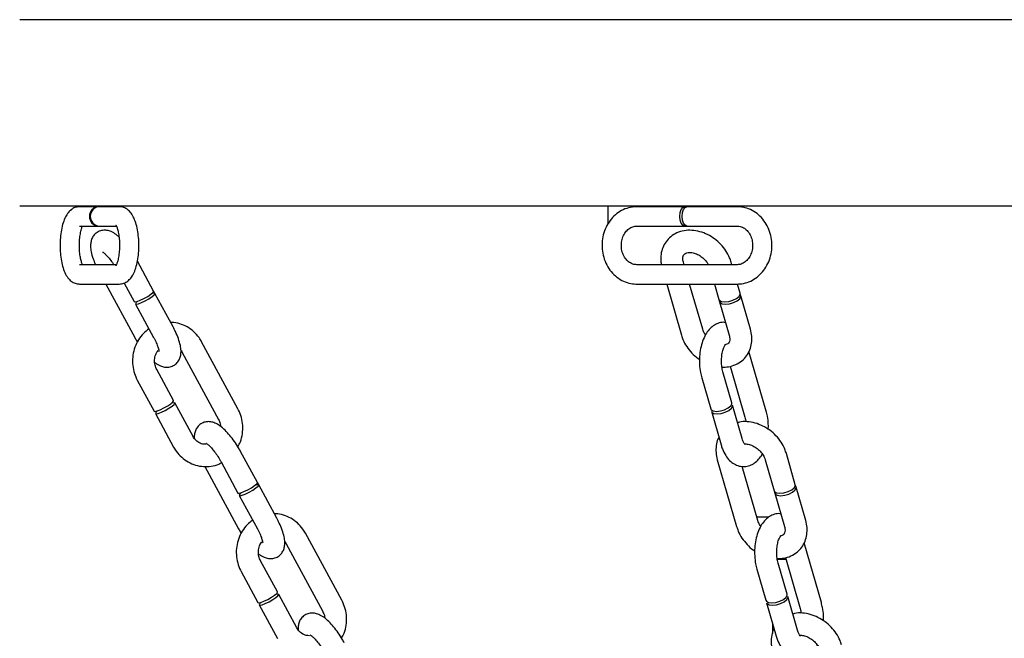
# Model space of a CAD drawing. Units: millimetres. Extents: x -28648 to 78730, y -296 to 15304.
# Drawn here: x -3692 to -3514, y 3508 to 3620 of the extents above; entities that cross this region are included whole.
import ezdxf

# ---------------------------------------------------------------- set-up
doc = ezdxf.new("R2010")
doc.units = ezdxf.units.MM
doc.layers.add('NIJHA_ter_AS basketbalvoorziening', color=1, linetype='Continuous')

msp = doc.modelspace()

# ---------------------------------------------------------------- linework, layer by layer
at = {"layer": 'NIJHA_ter_AS basketbalvoorziening'}
for p, q in [((-3220.68, 3619.75), (-3692.49, 3619.75)), ((-3692.49, 3586.05), (-3266.31, 3586.05)), ((-3585.93, 3582.85), (-3585.93, 3586.05)), ((-3678.22, 3585.9), (-3681.64, 3585.9)), ((-3678.05, 3585.9), (-3678.22, 3585.9)), ((-3674.46, 3585.9), (-3678.05, 3585.9)), ((-3572.08, 3585.9), (-3580.74, 3585.9)), ((-3571.64, 3585.9), (-3572.08, 3585.9)), ((-3562.55, 3585.9), (-3571.64, 3585.9)), ((-3681.64, 3582.4), (-3681.69, 3582.4)), ((-3681.64, 3582.4), (-3678.22, 3582.4)), ((-3678.22, 3582.4), (-3678.05, 3582.4)), ((-3678.05, 3582.4), (-3674.99, 3582.4)), ((-3580.74, 3582.4), (-3572.08, 3582.4)), ((-3572.08, 3582.4), (-3571.64, 3582.4)), ((-3571.64, 3582.4), (-3562.55, 3582.4)), ((-3681.64, 3575.4), (-3681.69, 3575.39)), ((-3674.99, 3575.4), (-3681.64, 3575.4)), ((-3668.24, 3570.62), (-3671.17, 3576.03)), ((-3562.55, 3575.4), (-3580.74, 3575.4)), ((-3572.17, 3575.4), (-3572.3, 3575.85)), ((-3563.51, 3575.4), (-3563.64, 3575.85)), ((-3681.64, 3571.9), (-3674.46, 3571.9)), ((-3676.9, 3571.9), (-3671.65, 3562.22)), ((-3673.57, 3572.07), (-3671.75, 3568.71)), ((-3580.74, 3571.9), (-3562.55, 3571.9)), ((-3575.32, 3571.9), (-3572.64, 3562.62)), ((-3568.8, 3563.73), (-3571.16, 3571.9)), ((-3566.66, 3571.9), (-3565.86, 3569.11)), ((-3562.02, 3570.22), (-3562.5, 3571.9)), ((-3668, 3570.19), (-3668.24, 3570.62)), ((-3664.71, 3564.13), (-3668, 3570.19)), ((-3561.89, 3569.79), (-3562.02, 3570.22)), ((-3671.52, 3568.28), (-3668.23, 3562.22)), ((-3565.86, 3569.11), (-3565.73, 3568.68)), ((-3565.73, 3568.68), (-3563.98, 3562.62)), ((-3560.14, 3563.73), (-3561.89, 3569.79)), ((-3652.96, 3549.31), (-3659.54, 3561.43)), ((-3663.05, 3559.52), (-3656.47, 3547.4)), ((-3557.31, 3548.91), (-3560.42, 3559.69)), ((-3664.62, 3550.8), (-3667.67, 3556.43)), ((-3563.51, 3550.4), (-3565.14, 3556.03)), ((-3563.81, 3557.02), (-3561.15, 3547.8)), ((-3671.19, 3554.52), (-3668.14, 3548.89)), ((-3568.98, 3554.92), (-3567.35, 3549.29)), ((-3664.52, 3550.41), (-3664.83, 3550.36)), ((-3661.1, 3544.31), (-3664.39, 3550.37)), ((-3567.23, 3548.86), (-3565.48, 3542.8)), ((-3561.64, 3543.91), (-3563.39, 3549.97)), ((-3667.9, 3548.46), (-3664.61, 3542.4)), ((-3649.44, 3535.98), (-3652.5, 3541.61)), ((-3656.01, 3539.7), (-3652.96, 3534.07)), ((-3566.15, 3540.1), (-3562.65, 3527.98)), ((-3557.49, 3540.1), (-3555.86, 3534.47)), ((-3552.02, 3535.58), (-3553.64, 3541.21)), ((-3658.99, 3538.88), (-3652.86, 3527.58)), ((-3558.8, 3529.09), (-3561.63, 3538.9)), ((-3649.21, 3535.55), (-3649.44, 3535.98)), ((-3645.92, 3529.49), (-3649.21, 3535.55)), ((-3555.86, 3534.47), (-3555.74, 3534.04)), ((-3551.89, 3535.15), (-3552.02, 3535.58)), ((-3550.14, 3529.09), (-3551.89, 3535.15)), ((-3652.72, 3533.64), (-3649.44, 3527.58)), ((-3555.74, 3534.04), (-3553.99, 3527.98)), ((-3556.86, 3529.7), (-3558.98, 3529.7)), ((-3634.16, 3514.67), (-3640.74, 3526.79)), ((-3644.26, 3524.88), (-3637.68, 3512.76)), ((-3547.31, 3514.27), (-3550.42, 3525.05)), ((-3555.28, 3522.1), (-3553.73, 3522.1)), ((-3553.81, 3522.38), (-3551.15, 3513.16)), ((-3645.83, 3516.16), (-3648.88, 3521.79)), ((-3558.98, 3520.28), (-3557.36, 3514.65)), ((-3553.51, 3515.76), (-3555.14, 3521.39)), ((-3652.4, 3519.88), (-3649.34, 3514.25)), ((-3642.3, 3509.67), (-3645.59, 3515.73)), ((-3551.64, 3509.27), (-3553.39, 3515.33)), ((-3649.11, 3513.82), (-3645.82, 3507.76)), ((-3557.23, 3514.22), (-3555.48, 3508.16)), ((-3556.18, 3510.57), (-3556.18, 3508.65))]:
    msp.add_line(p, q, dxfattribs=at)
at = {"layer": 'NIJHA_ter_AS basketbalvoorziening', "flags": 128}
for points in [[(-3571.85, 3582.46), (-3572.08, 3582.4), (-3572.41, 3582.53), (-3572.7, 3582.91), (-3572.88, 3583.48), (-3572.95, 3584.15), (-3572.88, 3584.82), (-3572.7, 3585.38), (-3572.41, 3585.76), (-3572.08, 3585.9), (-3571.88, 3585.85)], [(-3571.64, 3582.4), (-3571.98, 3582.53), (-3572.26, 3582.91), (-3572.45, 3583.48), (-3572.52, 3584.15), (-3572.45, 3584.82), (-3572.26, 3585.38), (-3571.98, 3585.76), (-3571.64, 3585.9)], [(-3671.75, 3568.71), (-3671.62, 3568.67), (-3671.24, 3568.74), (-3670.66, 3568.96), (-3669.99, 3569.29), (-3669.31, 3569.67), (-3668.74, 3570.05), (-3668.36, 3570.38), (-3668.23, 3570.59), (-3668.24, 3570.62)], [(-3671.19, 3568.72), (-3671.4, 3568.53), (-3671.53, 3568.31), (-3671.39, 3568.24), (-3671, 3568.31), (-3670.43, 3568.53), (-3669.75, 3568.85), (-3669.08, 3569.24), (-3668.51, 3569.62), (-3668.13, 3569.94), (-3668, 3570.16), (-3668.13, 3570.24), (-3668.13, 3570.24)], [(-3668.13, 3570.24), (-3668.52, 3570.16), (-3668.55, 3570.15)], [(-3565.86, 3569.11), (-3565.78, 3568.96), (-3565.4, 3568.74), (-3564.8, 3568.67), (-3564.08, 3568.74), (-3563.33, 3568.96), (-3562.67, 3569.29), (-3562.21, 3569.67), (-3562.01, 3570.05), (-3562.02, 3570.22)], [(-3565.73, 3568.92), (-3565.74, 3568.85), (-3565.65, 3568.53), (-3565.28, 3568.31), (-3564.68, 3568.24), (-3563.95, 3568.31), (-3563.2, 3568.53), (-3562.54, 3568.85), (-3562.08, 3569.24), (-3561.88, 3569.62), (-3561.98, 3569.94), (-3562.02, 3569.99)], [(-3668.14, 3548.89), (-3668.01, 3548.85), (-3667.62, 3548.92), (-3667.05, 3549.14), (-3666.37, 3549.47), (-3665.69, 3549.85), (-3665.12, 3550.23), (-3664.74, 3550.55), (-3664.61, 3550.77), (-3664.62, 3550.8)], [(-3667.65, 3548.83), (-3667.78, 3548.71), (-3667.91, 3548.49), (-3667.77, 3548.41), (-3667.39, 3548.49), (-3666.81, 3548.71), (-3666.13, 3549.03), (-3665.46, 3549.41), (-3664.89, 3549.8), (-3664.51, 3550.12), (-3664.38, 3550.34), (-3664.52, 3550.41), (-3664.52, 3550.41)], [(-3567.35, 3549.29), (-3567.27, 3549.14), (-3566.9, 3548.92), (-3566.3, 3548.85), (-3565.57, 3548.92), (-3564.82, 3549.14), (-3564.16, 3549.47), (-3563.7, 3549.85), (-3563.5, 3550.23), (-3563.51, 3550.4)], [(-3567.16, 3548.72), (-3567.15, 3548.71), (-3566.77, 3548.49), (-3566.17, 3548.41), (-3565.45, 3548.49), (-3564.7, 3548.71), (-3564.04, 3549.03), (-3563.58, 3549.41), (-3563.38, 3549.8), (-3563.37, 3549.81)], [(-3652.96, 3534.07), (-3652.83, 3534.03), (-3652.44, 3534.1), (-3651.87, 3534.32), (-3651.19, 3534.64), (-3650.52, 3535.03), (-3649.95, 3535.41), (-3649.57, 3535.73), (-3649.44, 3535.95), (-3649.44, 3535.98)], [(-3652.3, 3534.15), (-3652.6, 3533.89), (-3652.73, 3533.67), (-3652.59, 3533.59), (-3652.21, 3533.67), (-3651.63, 3533.89), (-3650.96, 3534.21), (-3650.28, 3534.59), (-3649.71, 3534.98), (-3649.33, 3535.3), (-3649.2, 3535.52), (-3649.34, 3535.59), (-3649.34, 3535.59)], [(-3649.34, 3535.59), (-3649.73, 3535.52), (-3649.86, 3535.47)], [(-3555.86, 3534.47), (-3555.78, 3534.32), (-3555.4, 3534.1), (-3554.8, 3534.03), (-3554.08, 3534.1), (-3553.33, 3534.32), (-3552.67, 3534.64), (-3552.21, 3535.03), (-3552.01, 3535.41), (-3552.02, 3535.58)], [(-3555.73, 3534.28), (-3555.74, 3534.21), (-3555.65, 3533.89), (-3555.28, 3533.67), (-3554.68, 3533.59), (-3553.95, 3533.67), (-3553.2, 3533.89), (-3552.54, 3534.21), (-3552.08, 3534.59), (-3551.88, 3534.98), (-3551.98, 3535.3), (-3552.02, 3535.35)], [(-3649.34, 3514.25), (-3649.21, 3514.21), (-3648.83, 3514.28), (-3648.25, 3514.5), (-3647.57, 3514.82), (-3646.9, 3515.21), (-3646.33, 3515.59), (-3645.95, 3515.91), (-3645.82, 3516.13), (-3645.83, 3516.16)], [(-3648.78, 3514.25), (-3648.98, 3514.07), (-3649.11, 3513.85), (-3648.98, 3513.77), (-3648.59, 3513.85), (-3648.02, 3514.07), (-3647.34, 3514.39), (-3646.66, 3514.77), (-3646.09, 3515.16), (-3645.72, 3515.48), (-3645.58, 3515.7), (-3645.72, 3515.77), (-3645.72, 3515.77)], [(-3645.72, 3515.77), (-3646.11, 3515.7), (-3646.13, 3515.69)], [(-3557.36, 3514.65), (-3557.27, 3514.5), (-3556.9, 3514.28), (-3556.3, 3514.21), (-3555.57, 3514.28), (-3554.82, 3514.5), (-3554.16, 3514.82), (-3553.7, 3515.21), (-3553.5, 3515.59), (-3553.51, 3515.76)], [(-3557.16, 3514.08), (-3557.15, 3514.07), (-3556.77, 3513.85), (-3556.17, 3513.77), (-3555.45, 3513.85), (-3554.7, 3514.07), (-3554.04, 3514.39), (-3553.58, 3514.77), (-3553.38, 3515.16), (-3553.37, 3515.17)]]:
    msp.add_lwpolyline(points, dxfattribs=at)
at = {"layer": 'NIJHA_ter_AS basketbalvoorziening'}
for centre, start, end in [((-3678.13, 3584.15), 92.8785, 267.1215), ((-3677.96, 3584.15), 92.8453, 267.1547)]:
    msp.add_arc(centre, 1.75, start, end, dxfattribs=at)
for points, knots in [([(-3681.64, 3585.9), (-3681.93, 3585.86), (-3682.49, 3585.8), (-3683.2, 3585.38), (-3683.76, 3584.8), (-3684.24, 3584.03), (-3684.65, 3583), (-3684.96, 3581.72), (-3685.15, 3580.31), (-3685.21, 3578.87), (-3685.14, 3577.43), (-3684.96, 3576.06), (-3684.65, 3574.79), (-3684.23, 3573.71), (-3683.69, 3572.88), (-3683.04, 3572.29), (-3682.34, 3571.95), (-3681.85, 3571.91), (-3681.64, 3571.9)], [0, 0, 0, 0, 0.052483, 0.10137, 0.152222, 0.211244, 0.283054, 0.358646, 0.430965, 0.501582, 0.571814, 0.642508, 0.714751, 0.790615, 0.857734, 0.911583, 0.962057, 1, 1, 1, 1]), ([(-3674.46, 3571.9), (-3674.17, 3571.93), (-3673.61, 3571.99), (-3672.9, 3572.42), (-3672.34, 3572.99), (-3671.85, 3573.76), (-3671.44, 3574.79), (-3671.13, 3576.07), (-3670.95, 3577.48), (-3670.89, 3578.93), (-3670.95, 3580.36), (-3671.14, 3581.73), (-3671.45, 3583), (-3671.87, 3584.08), (-3672.41, 3584.91), (-3673.06, 3585.5), (-3673.76, 3585.84), (-3674.25, 3585.88), (-3674.46, 3585.9)], [0, 0, 0, 0, 0.052481, 0.101372, 0.152217, 0.211239, 0.283048, 0.358639, 0.430968, 0.501585, 0.571805, 0.642509, 0.714741, 0.790614, 0.857725, 0.911547, 0.962058, 1, 1, 1, 1]), ([(-3580.74, 3585.9), (-3581.02, 3585.88), (-3581.74, 3585.85), (-3582.89, 3585.53), (-3584.09, 3584.89), (-3585.14, 3583.98), (-3586, 3582.84), (-3586.62, 3581.53), (-3586.99, 3580.09), (-3587.07, 3578.58), (-3586.87, 3577.09), (-3586.38, 3575.67), (-3585.63, 3574.4), (-3584.64, 3573.33), (-3583.47, 3572.52), (-3582.2, 3572.03), (-3581.26, 3571.9), (-3580.79, 3571.9), (-3580.74, 3571.9)], [0, 0, 0, 0, 0.041732, 0.10813, 0.174523, 0.241243, 0.308607, 0.376629, 0.4452, 0.514184, 0.583503, 0.65301, 0.722597, 0.791983, 0.860932, 0.929142, 0.99232, 1, 1, 1, 1]), ([(-3562.55, 3571.9), (-3562.27, 3571.91), (-3561.54, 3571.94), (-3560.4, 3572.26), (-3559.2, 3572.9), (-3558.15, 3573.81), (-3557.29, 3574.95), (-3556.66, 3576.26), (-3556.3, 3577.71), (-3556.21, 3579.21), (-3556.42, 3580.7), (-3556.9, 3582.12), (-3557.66, 3583.4), (-3558.65, 3584.46), (-3559.82, 3585.27), (-3561.09, 3585.76), (-3562.02, 3585.89), (-3562.5, 3585.9), (-3562.55, 3585.9)], [0, 0, 0, 0, 0.041732, 0.108128, 0.174527, 0.241248, 0.308612, 0.376625, 0.445198, 0.514193, 0.583502, 0.65301, 0.722597, 0.792013, 0.860928, 0.929142, 0.992319, 1, 1, 1, 1]), ([(-3675.1, 3582.61), (-3675.1, 3582.61), (-3675.11, 3582.62), (-3674.95, 3582.36), (-3674.77, 3581.84), (-3674.58, 3581.06), (-3674.45, 3580.07), (-3674.4, 3578.95), (-3674.44, 3577.81), (-3674.57, 3576.76), (-3674.77, 3575.93), (-3674.97, 3575.4), (-3675.12, 3575.16), (-3675.1, 3575.18), (-3675.1, 3575.18)], [0, 0, 0, 0, 0.041997, 0.116299, 0.199277, 0.291746, 0.391169, 0.494597, 0.599636, 0.704139, 0.80583, 0.890903, 0.967101, 1, 1, 1, 1]), ([(-3681.11, 3575.4), (-3681.12, 3575.41), (-3681.17, 3575.52), (-3681.34, 3575.97), (-3681.51, 3576.73), (-3681.65, 3577.72), (-3681.7, 3578.84), (-3681.66, 3579.98), (-3681.52, 3581.04), (-3681.34, 3581.84), (-3681.16, 3582.3), (-3681.12, 3582.39), (-3681.11, 3582.4)], [0, 0, 0, 0, 0.0191424, 0.1233234, 0.2394203, 0.3642486, 0.4941048, 0.6259832, 0.7572023, 0.8848579, 0.9917076, 1, 1, 1, 1]), ([(-3674.51, 3580.43), (-3674.68, 3580.58), (-3675.13, 3580.98), (-3675.83, 3581.37), (-3676.66, 3581.63), (-3677.48, 3581.65), (-3678.32, 3581.39), (-3679, 3580.85), (-3679.44, 3580.15), (-3679.64, 3579.41), (-3679.69, 3578.61), (-3679.56, 3577.65), (-3679.26, 3576.56), (-3678.9, 3575.75), (-3678.74, 3575.4)], [0, 0, 0, 0, 0.062924, 0.168383, 0.245919, 0.319708, 0.392711, 0.471871, 0.542483, 0.612258, 0.689877, 0.78608, 0.905271, 1, 1, 1, 1]), ([(-3580.74, 3575.4), (-3580.84, 3575.4), (-3581.23, 3575.42), (-3581.85, 3575.64), (-3582.55, 3576.18), (-3583.11, 3576.96), (-3583.47, 3577.92), (-3583.57, 3578.97), (-3583.43, 3580), (-3583.06, 3580.92), (-3582.5, 3581.66), (-3581.82, 3582.16), (-3581.22, 3582.37), (-3580.85, 3582.39), (-3580.74, 3582.4)], [0, 0, 0, 0, 0.040412, 0.143715, 0.231802, 0.325639, 0.416714, 0.50648, 0.59561, 0.684362, 0.773245, 0.863233, 0.956382, 1, 1, 1, 1]), ([(-3563.64, 3575.85), (-3563.73, 3576.12), (-3563.96, 3576.83), (-3564.57, 3577.93), (-3565.49, 3579.1), (-3566.62, 3580.1), (-3567.91, 3580.89), (-3569.31, 3581.42), (-3570.75, 3581.67), (-3572.17, 3581.6), (-3573.48, 3581.21), (-3574.6, 3580.52), (-3575.48, 3579.6), (-3576.08, 3578.5), (-3576.38, 3577.29), (-3576.45, 3576.24), (-3576.31, 3575.6), (-3576.27, 3575.4)], [0, 0, 0, 0, 0.042389, 0.114084, 0.186293, 0.259011, 0.332158, 0.405851, 0.48002, 0.554134, 0.627119, 0.697939, 0.76642, 0.833412, 0.899913, 0.967198, 1, 1, 1, 1]), ([(-3562.55, 3582.4), (-3562.44, 3582.39), (-3562.06, 3582.37), (-3561.44, 3582.16), (-3560.73, 3581.61), (-3560.18, 3580.84), (-3559.82, 3579.87), (-3559.71, 3578.82), (-3559.86, 3577.79), (-3560.23, 3576.87), (-3560.79, 3576.13), (-3561.47, 3575.63), (-3562.07, 3575.42), (-3562.43, 3575.4), (-3562.55, 3575.4)], [0, 0, 0, 0, 0.040414, 0.143719, 0.231808, 0.325633, 0.416703, 0.506459, 0.595591, 0.684363, 0.773249, 0.863229, 0.95638, 1, 1, 1, 1]), ([(-3677.48, 3577.69), (-3677.48, 3577.69), (-3677.58, 3577.71), (-3677.35, 3577.64), (-3677.15, 3577.45), (-3676.68, 3577.03), (-3676.14, 3576.38), (-3675.7, 3575.8), (-3675.48, 3575.45), (-3675.44, 3575.4)], [0, 0, 0, 0, 0.000429, 0.137885, 0.303699, 0.501265, 0.722113, 0.958387, 1, 1, 1, 1]), ([(-3572.3, 3575.85), (-3572.33, 3575.96), (-3572.41, 3576.3), (-3572.4, 3576.78), (-3572.26, 3577.16), (-3572.06, 3577.39), (-3571.7, 3577.58), (-3571.12, 3577.66), (-3570.35, 3577.55), (-3569.51, 3577.2), (-3568.73, 3576.64), (-3568.11, 3576.01), (-3567.88, 3575.57), (-3567.78, 3575.4)], [0, 0, 0, 0, 0.044935, 0.139887, 0.239224, 0.353763, 0.454488, 0.546896, 0.64532, 0.741387, 0.837228, 0.932984, 1, 1, 1, 1]), ([(-3659.54, 3561.43), (-3659.69, 3561.69), (-3660.09, 3562.37), (-3660.96, 3563.32), (-3662.15, 3564.19), (-3663.49, 3564.74), (-3664.52, 3564.99), (-3665.08, 3564.96), (-3665.16, 3564.95)], [0, 0, 0, 0, 0.127875, 0.337988, 0.547969, 0.756991, 0.964793, 1, 1, 1, 1]), ([(-3564.65, 3564.93), (-3564.78, 3564.95), (-3565.25, 3565.02), (-3566.04, 3564.81), (-3566.91, 3564.35), (-3567.67, 3563.66), (-3568.31, 3562.74), (-3568.84, 3561.59), (-3569.2, 3560.25), (-3569.4, 3558.79), (-3569.4, 3557.31), (-3569.26, 3556), (-3569.06, 3555.23), (-3568.98, 3554.92)], [0, 0, 0, 0, 0.03417, 0.122078, 0.207262, 0.295278, 0.391147, 0.496051, 0.604681, 0.712234, 0.81894, 0.92607, 1, 1, 1, 1]), ([(-3669.08, 3563.79), (-3669.43, 3563.52), (-3670.16, 3562.96), (-3671.02, 3561.82), (-3671.67, 3560.49), (-3672.04, 3559.04), (-3672.1, 3557.54), (-3671.86, 3556.08), (-3671.49, 3555.09), (-3671.23, 3554.6), (-3671.19, 3554.52)], [0, 0, 0, 0, 0.128256, 0.26932, 0.411006, 0.55334, 0.696212, 0.83952, 0.974913, 1, 1, 1, 1]), ([(-3668.05, 3557.72), (-3668.01, 3557.68), (-3667.68, 3557.4), (-3667.12, 3557.11), (-3666.28, 3556.84), (-3665.46, 3556.83), (-3664.63, 3557.09), (-3663.94, 3557.62), (-3663.51, 3558.32), (-3663.3, 3559.06), (-3663.25, 3559.86), (-3663.38, 3560.82), (-3663.72, 3561.98), (-3664.19, 3563.13), (-3664.57, 3563.84), (-3664.71, 3564.13)], [0, 0, 0, 0, 0.015366, 0.11623, 0.190463, 0.261064, 0.330912, 0.406642, 0.474184, 0.540959, 0.615211, 0.707277, 0.821302, 0.929455, 1, 1, 1, 1]), ([(-3568.29, 3562.7), (-3568.42, 3562.9), (-3568.65, 3563.25), (-3568.76, 3563.58), (-3568.8, 3563.73)], [0, 0, 0, 0, 0.57177, 1, 1, 1, 1]), ([(-3565.3, 3556.87), (-3564.9, 3556.87), (-3564.04, 3556.88), (-3562.81, 3557.27), (-3561.68, 3557.95), (-3560.81, 3558.87), (-3560.21, 3559.97), (-3559.9, 3561.18), (-3559.85, 3562.45), (-3560.04, 3563.3), (-3560.14, 3563.73)], [0, 0, 0, 0, 0.113518, 0.248231, 0.378958, 0.505344, 0.628976, 0.751742, 0.875912, 1, 1, 1, 1]), ([(-3671.65, 3562.22), (-3671.53, 3562.01), (-3671.38, 3561.73), (-3671.21, 3561.46), (-3671.17, 3561.4)], [0, 0, 0, 0, 0.769119, 1, 1, 1, 1]), ([(-3668.23, 3562.22), (-3668.14, 3562.05), (-3667.89, 3561.58), (-3667.58, 3560.86), (-3667.36, 3560.19), (-3667.28, 3559.76), (-3667.28, 3559.7), (-3667.28, 3559.67)], [0, 0, 0, 0, 0.138555, 0.400683, 0.62725, 0.828766, 1, 1, 1, 1]), ([(-3572.64, 3562.62), (-3572.56, 3562.35), (-3572.33, 3561.65), (-3571.72, 3560.54), (-3570.79, 3559.39), (-3569.98, 3558.61), (-3569.46, 3558.3), (-3569.37, 3558.25)], [0, 0, 0, 0, 0.154457, 0.415698, 0.678781, 0.943778, 1, 1, 1, 1]), ([(-3563.98, 3562.62), (-3563.96, 3562.51), (-3563.87, 3562.17), (-3563.88, 3561.69), (-3564.03, 3561.31), (-3564.19, 3561.09), (-3564.46, 3560.99), (-3564.57, 3560.94)], [0, 0, 0, 0, 0.103291, 0.321559, 0.549903, 0.813181, 1, 1, 1, 1]), ([(-3667.67, 3556.43), (-3667.73, 3556.55), (-3667.93, 3556.94), (-3668.1, 3557.71), (-3668.03, 3558.67), (-3667.78, 3559.43), (-3667.51, 3559.76), (-3667.42, 3559.86)], [0, 0, 0, 0, 0.110296, 0.369546, 0.627673, 0.884756, 1, 1, 1, 1]), ([(-3663.29, 3559.89), (-3663.28, 3559.88), (-3663.18, 3559.78), (-3663.11, 3559.65), (-3663.05, 3559.52)], [0, 0, 0, 0, 0.074287, 1, 1, 1, 1]), ([(-3565.14, 3556.03), (-3565.17, 3556.18), (-3565.29, 3556.59), (-3565.39, 3557.41), (-3565.4, 3558.44), (-3565.28, 3559.43), (-3565.05, 3560.26), (-3564.78, 3560.83), (-3564.57, 3561.06), (-3564.6, 3561.04), (-3564.6, 3561.04)], [0, 0, 0, 0, 0.075619, 0.221099, 0.369977, 0.519935, 0.666515, 0.80693, 0.941141, 1, 1, 1, 1]), ([(-3652.98, 3542.43), (-3652.82, 3542.73), (-3652.42, 3543.47), (-3652.12, 3544.79), (-3652.05, 3546.29), (-3652.29, 3547.75), (-3652.66, 3548.74), (-3652.92, 3549.23), (-3652.96, 3549.31)], [0, 0, 0, 0, 0.144589, 0.351287, 0.558799, 0.766944, 0.963624, 1, 1, 1, 1]), ([(-3556.92, 3545.58), (-3556.91, 3545.9), (-3556.89, 3546.7), (-3557.03, 3547.83), (-3557.23, 3548.6), (-3557.31, 3548.91)], [0, 0, 0, 0, 0.2724799, 0.7029588, 1, 1, 1, 1]), ([(-3652.5, 3541.61), (-3652.62, 3541.82), (-3652.96, 3542.44), (-3653.61, 3543.44), (-3654.44, 3544.53), (-3655.32, 3545.49), (-3656.19, 3546.24), (-3657.03, 3546.73), (-3657.87, 3546.99), (-3658.69, 3547.01), (-3659.52, 3546.74), (-3660.2, 3546.2), (-3660.64, 3545.51), (-3660.84, 3544.77), (-3660.9, 3544.26), (-3660.86, 3543.97), (-3660.86, 3543.94)], [0, 0, 0, 0, 0.0492818, 0.1431374, 0.237672, 0.3341564, 0.4358975, 0.529456, 0.5982734, 0.6637655, 0.7285594, 0.7988178, 0.8614901, 0.9234187, 0.9923097, 1, 1, 1, 1]), ([(-3656.47, 3547.4), (-3656.42, 3547.28), (-3656.22, 3546.89), (-3656.1, 3546.43), (-3656.1, 3546.11), (-3656.1, 3546.11)], [0, 0, 0, 0, 0.297934, 0.998083, 1, 1, 1, 1]), ([(-3553.64, 3541.21), (-3553.73, 3541.48), (-3553.96, 3542.18), (-3554.57, 3543.29), (-3555.49, 3544.46), (-3556.62, 3545.46), (-3557.91, 3546.24), (-3559.31, 3546.79), (-3560.74, 3547.01), (-3561.83, 3547.02), (-3562.37, 3546.84), (-3562.47, 3546.81)], [0, 0, 0, 0, 0.074141, 0.199539, 0.325838, 0.453025, 0.581033, 0.709853, 0.839654, 0.96921, 1, 1, 1, 1]), ([(-3561.15, 3547.8), (-3561.11, 3547.66), (-3561.04, 3547.4), (-3561, 3547.1), (-3560.99, 3546.96)], [0, 0, 0, 0, 0.552203, 1, 1, 1, 1]), ([(-3658.8, 3542.89), (-3659, 3542.89), (-3659.5, 3542.9), (-3660.23, 3543.27), (-3660.79, 3543.8), (-3661.03, 3544.19), (-3661.1, 3544.31)], [0, 0, 0, 0, 0.224128, 0.550421, 0.86811, 1, 1, 1, 1]), ([(-3565.87, 3544.14), (-3565.92, 3544.04), (-3566.19, 3543.59), (-3566.38, 3542.64), (-3566.44, 3541.38), (-3566.24, 3540.53), (-3566.15, 3540.1)], [0, 0, 0, 0, 0.085284, 0.387917, 0.69411, 1, 1, 1, 1]), ([(-3561.1, 3542.79), (-3561.09, 3542.79), (-3561.08, 3542.78), (-3561.28, 3543.01), (-3561.49, 3543.43), (-3561.6, 3543.78), (-3561.64, 3543.91)], [0, 0, 0, 0, 0.1733995, 0.4922092, 0.8181812, 1, 1, 1, 1]), ([(-3664.61, 3542.4), (-3664.46, 3542.14), (-3664.05, 3541.46), (-3663.18, 3540.51), (-3661.99, 3539.65), (-3660.66, 3539.08), (-3659.23, 3538.81), (-3657.8, 3538.89), (-3656.7, 3539.13), (-3656.15, 3539.44), (-3656.01, 3539.52)], [0, 0, 0, 0, 0.08833, 0.233559, 0.378667, 0.523015, 0.666688, 0.809699, 0.952395, 1, 1, 1, 1]), ([(-3658.68, 3543.05), (-3658.68, 3543.05), (-3658.79, 3543.07), (-3658.55, 3543), (-3658.35, 3542.81), (-3657.89, 3542.38), (-3657.34, 3541.74), (-3656.74, 3540.92), (-3656.29, 3540.2), (-3656.06, 3539.8), (-3656.01, 3539.7)], [0, 0, 0, 0, 0.000335, 0.108216, 0.238436, 0.393523, 0.56686, 0.752365, 0.944046, 1, 1, 1, 1]), ([(-3565.48, 3542.8), (-3565.4, 3542.56), (-3565.18, 3541.86), (-3564.69, 3540.88), (-3563.97, 3539.95), (-3563.14, 3539.3), (-3562.22, 3538.91), (-3561.23, 3538.81), (-3560.25, 3539.01), (-3559.37, 3539.48), (-3558.63, 3540.18), (-3558.17, 3540.74), (-3558.01, 3541.11), (-3558, 3541.12)], [0, 0, 0, 0, 0.06569, 0.192304, 0.304681, 0.406616, 0.502444, 0.596352, 0.694739, 0.790019, 0.888478, 0.995695, 1, 1, 1, 1]), ([(-3561.1, 3542.99), (-3560.85, 3542.96), (-3560.36, 3542.91), (-3559.51, 3542.55), (-3558.72, 3542), (-3558.07, 3541.3), (-3557.66, 3540.63), (-3557.53, 3540.24), (-3557.49, 3540.1)], [0, 0, 0, 0, 0.183229, 0.362067, 0.540487, 0.718746, 0.895657, 1, 1, 1, 1]), ([(-3650.29, 3529.15), (-3650.63, 3528.88), (-3651.36, 3528.32), (-3652.23, 3527.18), (-3652.88, 3525.85), (-3653.24, 3524.4), (-3653.31, 3522.9), (-3653.07, 3521.44), (-3652.69, 3520.45), (-3652.44, 3519.96), (-3652.4, 3519.88)], [0, 0, 0, 0, 0.1282617, 0.2693313, 0.4110235, 0.5533629, 0.6962412, 0.8395554, 0.974954, 1, 1, 1, 1]), ([(-3649.26, 3523.08), (-3649.21, 3523.04), (-3648.89, 3522.76), (-3648.32, 3522.47), (-3647.49, 3522.2), (-3646.66, 3522.18), (-3645.83, 3522.44), (-3645.15, 3522.98), (-3644.71, 3523.68), (-3644.5, 3524.42), (-3644.46, 3525.22), (-3644.59, 3526.18), (-3644.92, 3527.33), (-3645.4, 3528.49), (-3645.77, 3529.2), (-3645.92, 3529.49)], [0, 0, 0, 0, 0.015367, 0.11623, 0.190463, 0.261064, 0.330912, 0.406642, 0.474184, 0.540959, 0.615211, 0.707277, 0.821302, 0.929455, 1, 1, 1, 1]), ([(-3640.74, 3526.79), (-3640.9, 3527.05), (-3641.3, 3527.73), (-3642.17, 3528.68), (-3643.36, 3529.55), (-3644.7, 3530.1), (-3645.73, 3530.35), (-3646.29, 3530.32), (-3646.37, 3530.31)], [0, 0, 0, 0, 0.127812, 0.337939, 0.547954, 0.756977, 0.96492, 1, 1, 1, 1]), ([(-3554.65, 3530.29), (-3554.78, 3530.31), (-3555.25, 3530.38), (-3556.04, 3530.17), (-3556.91, 3529.71), (-3557.67, 3529.02), (-3558.31, 3528.1), (-3558.84, 3526.95), (-3559.21, 3525.61), (-3559.4, 3524.15), (-3559.4, 3522.67), (-3559.26, 3521.36), (-3559.06, 3520.59), (-3558.98, 3520.28)], [0, 0, 0, 0, 0.0341146, 0.1220287, 0.2072177, 0.2952401, 0.3911149, 0.496025, 0.6046787, 0.7122386, 0.8189521, 0.9260959, 1, 1, 1, 1]), ([(-3558.29, 3528.06), (-3558.42, 3528.26), (-3558.65, 3528.61), (-3558.76, 3528.94), (-3558.8, 3529.09)], [0, 0, 0, 0, 0.571767, 1, 1, 1, 1]), ([(-3555.3, 3522.23), (-3554.9, 3522.23), (-3554.04, 3522.23), (-3552.81, 3522.63), (-3551.69, 3523.31), (-3550.81, 3524.23), (-3550.21, 3525.33), (-3549.9, 3526.54), (-3549.85, 3527.81), (-3550.04, 3528.66), (-3550.14, 3529.09)], [0, 0, 0, 0, 0.113519, 0.248234, 0.378898, 0.505338, 0.628971, 0.751739, 0.875911, 1, 1, 1, 1]), ([(-3652.86, 3527.58), (-3652.74, 3527.36), (-3652.59, 3527.09), (-3652.42, 3526.82), (-3652.38, 3526.76)], [0, 0, 0, 0, 0.769119, 1, 1, 1, 1]), ([(-3649.44, 3527.58), (-3649.35, 3527.41), (-3649.1, 3526.94), (-3648.78, 3526.22), (-3648.57, 3525.55), (-3648.48, 3525.12), (-3648.48, 3525.06), (-3648.48, 3525.03)], [0, 0, 0, 0, 0.138456, 0.400671, 0.627242, 0.828761, 1, 1, 1, 1]), ([(-3562.65, 3527.98), (-3562.56, 3527.71), (-3562.33, 3527), (-3561.72, 3525.9), (-3560.79, 3524.75), (-3559.98, 3523.97), (-3559.46, 3523.66), (-3559.37, 3523.61)], [0, 0, 0, 0, 0.154477, 0.415765, 0.678819, 0.943784, 1, 1, 1, 1]), ([(-3553.99, 3527.98), (-3553.96, 3527.87), (-3553.87, 3527.53), (-3553.88, 3527.05), (-3554.03, 3526.67), (-3554.19, 3526.45), (-3554.46, 3526.34), (-3554.57, 3526.3)], [0, 0, 0, 0, 0.103359, 0.321618, 0.549922, 0.813192, 1, 1, 1, 1]), ([(-3555.14, 3521.39), (-3555.17, 3521.53), (-3555.28, 3521.95), (-3555.39, 3522.77), (-3555.4, 3523.8), (-3555.28, 3524.78), (-3555.05, 3525.62), (-3554.78, 3526.19), (-3554.57, 3526.42), (-3554.6, 3526.4), (-3554.6, 3526.4)], [0, 0, 0, 0, 0.0756172, 0.22111, 0.3699826, 0.5199196, 0.6665255, 0.8069381, 0.9411431, 1, 1, 1, 1]), ([(-3648.88, 3521.79), (-3648.94, 3521.91), (-3649.13, 3522.3), (-3649.3, 3523.07), (-3649.23, 3524.03), (-3648.99, 3524.79), (-3648.71, 3525.11), (-3648.63, 3525.22)], [0, 0, 0, 0, 0.110304, 0.369572, 0.627766, 0.884895, 1, 1, 1, 1]), ([(-3644.5, 3525.24), (-3644.49, 3525.24), (-3644.39, 3525.14), (-3644.32, 3525.01), (-3644.26, 3524.88)], [0, 0, 0, 0, 0.075215, 1, 1, 1, 1]), ([(-3634.18, 3507.79), (-3634.02, 3508.09), (-3633.63, 3508.83), (-3633.33, 3510.15), (-3633.25, 3511.65), (-3633.49, 3513.11), (-3633.87, 3514.1), (-3634.12, 3514.59), (-3634.16, 3514.67)], [0, 0, 0, 0, 0.144589, 0.351286, 0.558832, 0.766944, 0.963624, 1, 1, 1, 1]), ([(-3551.15, 3513.16), (-3551.11, 3513.02), (-3551.04, 3512.76), (-3551, 3512.46), (-3550.99, 3512.32)], [0, 0, 0, 0, 0.551972, 1, 1, 1, 1]), ([(-3546.92, 3510.94), (-3546.91, 3511.25), (-3546.89, 3512.06), (-3547.03, 3513.19), (-3547.23, 3513.95), (-3547.31, 3514.27)], [0, 0, 0, 0, 0.27248, 0.70296, 1, 1, 1, 1]), ([(-3633.7, 3506.97), (-3633.82, 3507.18), (-3634.17, 3507.8), (-3634.81, 3508.8), (-3635.64, 3509.89), (-3636.52, 3510.84), (-3637.4, 3511.6), (-3638.24, 3512.09), (-3639.07, 3512.35), (-3639.9, 3512.36), (-3640.73, 3512.1), (-3641.41, 3511.56), (-3641.85, 3510.87), (-3642.05, 3510.13), (-3642.11, 3509.62), (-3642.07, 3509.33), (-3642.07, 3509.3)], [0, 0, 0, 0, 0.049251, 0.143107, 0.237643, 0.334128, 0.43587, 0.52943, 0.598295, 0.663736, 0.72853, 0.798833, 0.861477, 0.923421, 0.992309, 1, 1, 1, 1]), ([(-3637.68, 3512.76), (-3637.63, 3512.64), (-3637.45, 3512.25), (-3637.19, 3511.77), (-3637.3, 3511.47), (-3637.3, 3511.47)], [0, 0, 0, 0, 0.297652, 0.997961, 1, 1, 1, 1]), ([(-3543.64, 3506.57), (-3543.73, 3506.83), (-3543.96, 3507.54), (-3544.57, 3508.65), (-3545.49, 3509.81), (-3546.62, 3510.82), (-3547.91, 3511.6), (-3549.31, 3512.14), (-3550.74, 3512.37), (-3551.83, 3512.38), (-3552.37, 3512.2), (-3552.47, 3512.17)], [0, 0, 0, 0, 0.074136, 0.199527, 0.325868, 0.452987, 0.580986, 0.709872, 0.839589, 0.969212, 1, 1, 1, 1]), ([(-3640.01, 3508.24), (-3640.21, 3508.25), (-3640.7, 3508.25), (-3641.44, 3508.63), (-3642, 3509.15), (-3642.23, 3509.55), (-3642.3, 3509.67)], [0, 0, 0, 0, 0.224342, 0.550383, 0.867978, 1, 1, 1, 1]), ([(-3555.87, 3509.5), (-3555.93, 3509.4), (-3556.19, 3508.95), (-3556.38, 3508), (-3556.44, 3506.74), (-3556.24, 3505.89), (-3556.15, 3505.46)], [0, 0, 0, 0, 0.085203, 0.387862, 0.694083, 1, 1, 1, 1]), ([(-3639.89, 3508.41), (-3639.89, 3508.41), (-3639.89, 3508.44), (-3639.82, 3508.36), (-3639.54, 3508.17), (-3639.1, 3507.74), (-3638.54, 3507.1), (-3637.94, 3506.28), (-3637.5, 3505.56), (-3637.27, 3505.15), (-3637.22, 3505.06)], [0, 0, 0, 0, 0.000293, 0.108177, 0.238403, 0.393497, 0.566841, 0.752355, 0.944044, 1, 1, 1, 1]), ([(-3555.48, 3508.16), (-3555.41, 3507.92), (-3555.18, 3507.22), (-3554.69, 3506.23), (-3553.97, 3505.31), (-3553.14, 3504.66), (-3552.22, 3504.27), (-3551.23, 3504.16), (-3550.25, 3504.37), (-3549.37, 3504.84), (-3548.63, 3505.54), (-3548.18, 3506.1), (-3548.01, 3506.47), (-3548, 3506.48)], [0, 0, 0, 0, 0.065688, 0.192284, 0.304672, 0.406656, 0.502481, 0.596388, 0.694774, 0.789995, 0.888451, 0.995667, 1, 1, 1, 1]), ([(-3551.1, 3508.15), (-3551.09, 3508.15), (-3551.08, 3508.14), (-3551.28, 3508.37), (-3551.49, 3508.79), (-3551.6, 3509.14), (-3551.64, 3509.27)], [0, 0, 0, 0, 0.173408, 0.492171, 0.818261, 1, 1, 1, 1]), ([(-3551.1, 3508.35), (-3550.85, 3508.32), (-3550.36, 3508.27), (-3549.51, 3507.91), (-3548.72, 3507.36), (-3548.07, 3506.66), (-3547.66, 3505.99), (-3547.53, 3505.6), (-3547.48, 3505.46)], [0, 0, 0, 0, 0.183229, 0.362068, 0.540487, 0.718746, 0.895658, 1, 1, 1, 1])]:
    msp.add_open_spline(points, degree=3, knots=knots, dxfattribs=at)

doc.saveas('drawing.dxf')
